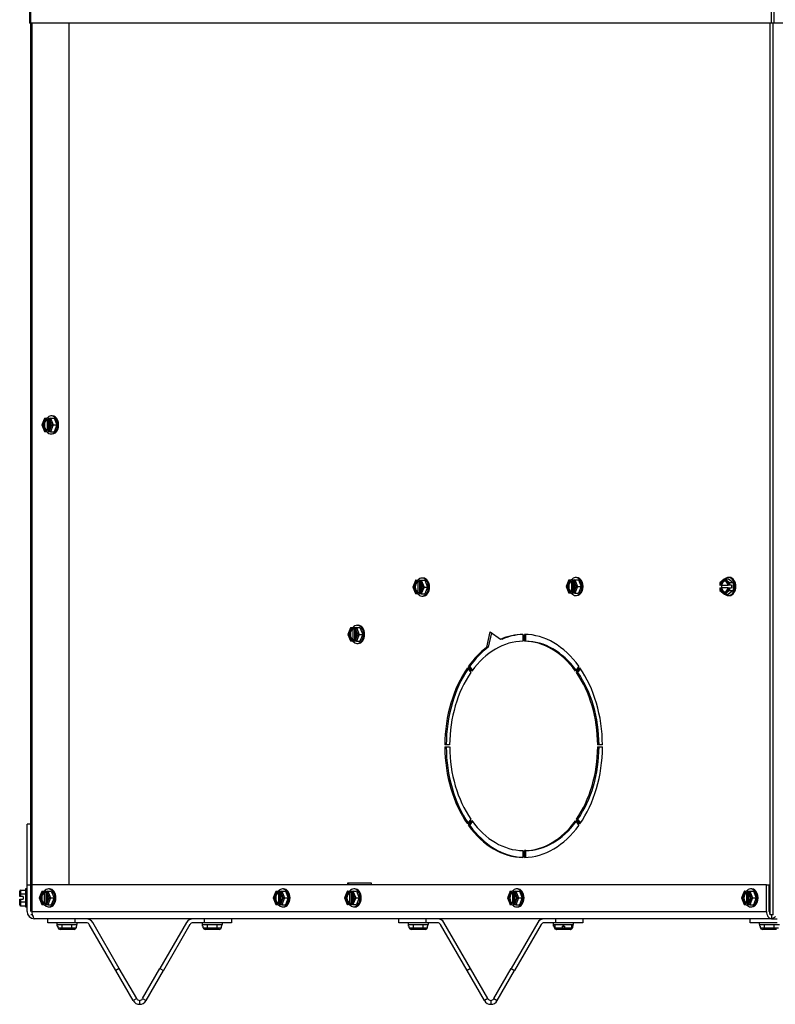
# Model space of a CAD drawing. Units: inches. Extents: x 104 to 297, y 30 to 189.
# Drawn here: x 107 to 121, y 31 to 50 of the extents above; entities that cross this region are included whole.
import ezdxf

# ---------------------------------------------------------------- set-up
doc = ezdxf.new("R2010")
doc.units = ezdxf.units.IN
doc.header["$MEASUREMENT"] = 0
for name, color, linetype in [('30029', 7, 'Continuous'), ('30161', 7, 'Continuous'), ('Default', 7, 'Continuous'), ('PL63907', 7, 'Continuous'), ('PL63908', 7, 'Continuous'), ('PL63910', 7, 'Continuous'), ('PL63912', 7, 'Continuous'), ('PL63913', 7, 'Continuous'), ('PL63920', 7, 'Continuous'), ('PL63951', 7, 'Continuous')]:
    doc.layers.add(name, color=color, linetype=linetype)

# ---------------------------------------------------------------- blocks, each defined once
blk = doc.blocks.new('SE12')
at = {"layer": '30029', "color": 7, "linetype": 'Continuous'}
for p, q in [((176.315, -69.967), (176.315, -69.998)), ((176.315, -69.967), (176.315, -69.998)), ((176.315, -69.998), (176.69, -69.998)), ((176.315, -69.998), (176.69, -69.998)), ((176.322, -70.029), (176.322, -69.998)), ((176.322, -70.029), (176.322, -69.998)), ((176.322, -70.029), (176.335, -70.029)), ((176.322, -70.029), (176.335, -70.029)), ((176.335, -70.06), (176.335, -70.029)), ((176.335, -70.06), (176.335, -70.029)), ((176.335, -70.06), (176.412, -70.06)), ((176.335, -70.06), (176.412, -70.06)), ((176.394, -70.092), (176.372, -70.092)), ((176.394, -70.092), (176.372, -70.092)), ((176.43, -70.092), (176.394, -70.092)), ((176.43, -70.092), (176.394, -70.092)), ((176.412, -70.06), (176.412, -69.998)), ((176.412, -70.06), (176.412, -69.998)), ((176.412, -70.06), (176.593, -70.06)), ((176.412, -70.06), (176.593, -70.06)), ((176.502, -70.092), (176.43, -70.092)), ((176.502, -70.092), (176.43, -70.092)), ((176.575, -70.092), (176.502, -70.092)), ((176.575, -70.092), (176.502, -70.092)), ((176.611, -70.092), (176.575, -70.092)), ((176.611, -70.092), (176.575, -70.092)), ((176.593, -70.06), (176.593, -69.998)), ((176.593, -70.06), (176.593, -69.998)), ((176.593, -70.06), (176.669, -70.06)), ((176.593, -70.06), (176.669, -70.06)), ((176.633, -70.092), (176.611, -70.092)), ((176.633, -70.092), (176.611, -70.092)), ((176.669, -70.029), (176.683, -70.029)), ((176.669, -70.029), (176.669, -70.06)), ((176.669, -70.029), (176.683, -70.029)), ((176.669, -70.029), (176.669, -70.06)), ((176.683, -70.029), (176.683, -69.998)), ((176.683, -70.029), (176.683, -69.998)), ((176.69, -69.998), (176.69, -69.967)), ((176.69, -69.998), (176.69, -69.967)), ((179.002, -69.967), (179.002, -69.998)), ((179.002, -69.967), (179.002, -69.998)), ((179.002, -69.998), (179.377, -69.998)), ((179.002, -69.998), (179.377, -69.998)), ((179.009, -70.029), (179.009, -69.998)), ((179.009, -70.029), (179.009, -69.998)), ((179.009, -70.029), (179.022, -70.029)), ((179.009, -70.029), (179.022, -70.029)), ((179.022, -70.06), (179.022, -70.029)), ((179.022, -70.06), (179.022, -70.029)), ((179.022, -70.06), (179.099, -70.06)), ((179.022, -70.06), (179.099, -70.06)), ((179.081, -70.092), (179.059, -70.092)), ((179.081, -70.092), (179.059, -70.092)), ((179.117, -70.092), (179.081, -70.092)), ((179.117, -70.092), (179.081, -70.092)), ((179.099, -70.06), (179.099, -69.998)), ((179.099, -70.06), (179.099, -69.998)), ((179.099, -70.06), (179.28, -70.06)), ((179.099, -70.06), (179.28, -70.06)), ((179.189, -70.092), (179.117, -70.092)), ((179.189, -70.092), (179.117, -70.092)), ((179.262, -70.092), (179.189, -70.092)), ((179.262, -70.092), (179.189, -70.092)), ((179.298, -70.092), (179.262, -70.092)), ((179.298, -70.092), (179.262, -70.092)), ((179.28, -70.06), (179.28, -69.998)), ((179.28, -70.06), (179.28, -69.998)), ((179.28, -70.06), (179.356, -70.06)), ((179.28, -70.06), (179.356, -70.06)), ((179.32, -70.092), (179.298, -70.092)), ((179.32, -70.092), (179.298, -70.092)), ((179.356, -70.029), (179.37, -70.029)), ((179.356, -70.029), (179.356, -70.06)), ((179.356, -70.029), (179.37, -70.029)), ((179.356, -70.029), (179.356, -70.06)), ((179.37, -70.029), (179.37, -69.998)), ((179.37, -70.029), (179.37, -69.998)), ((179.377, -69.998), (179.377, -69.967)), ((179.377, -69.998), (179.377, -69.967)), ((182.815, -69.967), (182.815, -69.998)), ((182.815, -69.998), (183.19, -69.998)), ((182.822, -70.029), (182.822, -69.998)), ((182.822, -70.029), (182.836, -70.029)), ((182.836, -70.06), (182.836, -70.029)), ((182.836, -70.06), (182.913, -70.06)), ((182.895, -70.092), (182.872, -70.092)), ((182.931, -70.092), (182.895, -70.092)), ((182.913, -70.06), (182.913, -69.998)), ((182.913, -70.06), (183.093, -70.06)), ((183.003, -70.092), (182.931, -70.092)), ((183.075, -70.092), (183.003, -70.092)), ((183.111, -70.092), (183.075, -70.092)), ((183.093, -70.06), (183.093, -69.998)), ((183.093, -70.06), (183.17, -70.06)), ((183.134, -70.092), (183.111, -70.092)), ((183.17, -70.029), (183.17, -70.06)), ((183.17, -70.029), (183.183, -70.029)), ((183.183, -70.029), (183.183, -69.998)), ((183.19, -69.998), (183.19, -69.967)), ((185.502, -69.967), (185.502, -69.998)), ((185.502, -69.998), (185.877, -69.998)), ((185.509, -70.029), (185.509, -69.998)), ((185.509, -70.029), (185.523, -70.029)), ((185.523, -70.06), (185.523, -70.029)), ((185.523, -70.06), (185.534, -70.06)), ((185.534, -70.06), (185.534, -69.998)), ((185.534, -70.06), (185.666, -70.06)), ((185.565, -70.092), (185.559, -70.092)), ((185.627, -70.092), (185.565, -70.092)), ((185.666, -70.092), (185.627, -70.092)), ((185.666, -70.029), (185.666, -70.06)), ((185.666, -70.029), (185.69, -70.029)), ((185.666, -70.06), (185.713, -70.06)), ((185.666, -70.06), (185.666, -70.092)), ((185.69, -70.092), (185.666, -70.092)), ((185.69, -70.029), (185.69, -69.998)), ((185.69, -70.029), (185.713, -70.029)), ((185.713, -70.092), (185.69, -70.092)), ((185.713, -70.06), (185.713, -70.029)), ((185.713, -70.092), (185.713, -70.06)), ((185.713, -70.06), (185.846, -70.06)), ((185.752, -70.092), (185.713, -70.092)), ((185.815, -70.092), (185.752, -70.092)), ((185.821, -70.092), (185.815, -70.092)), ((185.846, -70.06), (185.846, -69.998)), ((185.846, -70.06), (185.857, -70.06)), ((185.857, -70.029), (185.87, -70.029)), ((185.857, -70.029), (185.857, -70.06)), ((185.87, -70.029), (185.87, -69.998)), ((185.877, -69.998), (185.877, -69.967)), ((189.315, -69.967), (189.315, -69.998)), ((189.315, -69.998), (189.69, -69.998)), ((189.322, -70.029), (189.322, -69.998)), ((189.322, -70.029), (189.336, -70.029)), ((189.336, -70.06), (189.336, -70.029)), ((189.336, -70.06), (189.413, -70.06)), ((189.395, -70.092), (189.372, -70.092)), ((189.431, -70.092), (189.395, -70.092)), ((189.413, -70.06), (189.413, -69.998)), ((189.413, -70.06), (189.593, -70.06)), ((189.503, -70.092), (189.431, -70.092)), ((189.575, -70.092), (189.503, -70.092)), ((189.611, -70.092), (189.575, -70.092)), ((189.593, -70.06), (189.593, -69.998)), ((189.593, -70.06), (189.67, -70.06)), ((189.634, -70.092), (189.611, -70.092))]:
    blk.add_line(p, q, dxfattribs=at)
for centre, start, end in [((185.565, -70.06), 180, 270), ((185.815, -70.06), 270, 0)]:
    blk.add_arc(centre, 0.0312, start, end, dxfattribs=at)
for centre, major_axis, ratio, start_param, end_param in [((176.372, -70.06), (-0.0361, 0), 0.866025, 0, 1.570796), ((176.372, -70.06), (-0.0361, 0), 0.866025, 0, 1.570796), ((176.43, -70.06), (0, 0.0312), 0.57735, 1.570796, 3.141593), ((176.43, -70.06), (0, 0.0312), 0.57735, 1.570796, 3.141593), ((176.575, -70.06), (0, 0.0312), 0.57735, 3.141593, 4.712389), ((176.575, -70.06), (0, 0.0312), 0.57735, 3.141593, 4.712389), ((176.633, -70.06), (-0.0361, 0), 0.866025, 1.570796, 3.141593), ((176.633, -70.06), (-0.0361, 0), 0.866025, 1.570796, 3.141593), ((179.059, -70.06), (-0.0361, 0), 0.866025, 0, 1.570796), ((179.059, -70.06), (-0.0361, 0), 0.866025, 0, 1.570796), ((179.117, -70.06), (0, 0.0312), 0.57735, 1.570796, 3.141593), ((179.117, -70.06), (0, 0.0312), 0.57735, 1.570796, 3.141593), ((179.262, -70.06), (0, 0.0313), 0.57735, 3.141593, 4.712389), ((179.262, -70.06), (0, 0.0312), 0.57735, 3.141593, 4.712389), ((179.32, -70.06), (-0.0361, 0), 0.866025, 1.570796, 3.141593), ((179.32, -70.06), (-0.0361, 0), 0.866025, 1.570796, 3.141593), ((182.872, -70.06), (-0.0361, 0), 0.866025, 0, 1.570796), ((182.931, -70.06), (0, -0.0312), 0.57735, 4.712389, 6.283185), ((183.075, -70.06), (0, -0.0312), 0.57735, 0, 1.570796), ((183.134, -70.06), (-0.0361, 0), 0.866025, 1.570796, 3.141593), ((185.559, -70.06), (-0.0361, 0), 0.866025, 0, 1.570796), ((185.821, -70.06), (-0.0361, 0), 0.866025, 1.570796, 3.141593), ((189.372, -70.06), (-0.0361, 0), 0.866025, 0, 1.570796), ((189.431, -70.06), (0, 0.0313), 0.57735, 1.570796, 3.141593), ((189.575, -70.06), (0, 0.0312), 0.57735, 3.141593, 4.712389)]:
    blk.add_ellipse(centre, major_axis=major_axis, ratio=ratio, start_param=start_param, end_param=end_param, dxfattribs=at)
at = {"layer": '30161', "color": 7, "linetype": 'Continuous'}
for p, q in [((176.088, -60.637), (176.038, -60.759)), ((176.089, -60.649), (176.044, -60.759)), ((176.117, -60.649), (176.089, -60.649)), ((176.093, -60.634), (176.128, -60.634)), ((176.117, -60.649), (176.117, -60.659)), ((176.161, -60.634), (176.128, -60.634)), ((176.15, -60.659), (176.15, -60.649)), ((176.178, -60.649), (176.15, -60.649)), ((176.161, -60.634), (176.195, -60.634)), ((176.223, -60.759), (176.178, -60.649)), ((176.195, -60.634), (176.261, -60.634)), ((176.195, -60.634), (176.246, -60.759)), ((176.229, -60.592), (176.21, -60.592)), ((176.261, -60.634), (176.312, -60.759)), ((176.044, -60.759), (176.038, -60.759)), ((176.038, -60.759), (176.088, -60.88)), ((176.044, -60.759), (176.089, -60.868)), ((176.117, -60.659), (176.139, -60.659)), ((176.139, -60.858), (176.139, -60.659)), ((176.161, -60.664), (176.161, -60.853)), ((176.172, -60.672), (176.172, -60.845)), ((176.178, -60.868), (176.223, -60.759)), ((176.246, -60.759), (176.195, -60.884)), ((176.223, -60.759), (176.246, -60.759)), ((176.246, -60.759), (176.312, -60.759)), ((176.312, -60.759), (176.261, -60.884)), ((176.089, -60.868), (176.117, -60.868)), ((176.128, -60.884), (176.093, -60.884)), ((176.139, -60.858), (176.117, -60.858)), ((176.117, -60.858), (176.117, -60.868)), ((176.128, -60.884), (176.161, -60.884)), ((176.15, -60.868), (176.15, -60.858)), ((176.15, -60.868), (176.178, -60.868)), ((176.195, -60.884), (176.161, -60.884)), ((176.195, -60.884), (176.261, -60.884)), ((176.21, -60.925), (176.229, -60.925)), ((182.951, -63.637), (182.902, -63.758)), ((182.952, -63.648), (182.908, -63.758)), ((182.98, -63.648), (182.952, -63.648)), ((182.957, -63.633), (182.991, -63.633)), ((182.98, -63.648), (182.98, -63.658)), ((182.98, -63.658), (183.002, -63.658)), ((183.025, -63.633), (182.991, -63.633)), ((183.002, -63.857), (183.002, -63.658)), ((183.013, -63.658), (183.013, -63.648)), ((183.042, -63.648), (183.013, -63.648)), ((183.025, -63.633), (183.059, -63.633)), ((183.025, -63.663), (183.025, -63.852)), ((183.036, -63.672), (183.036, -63.844)), ((183.086, -63.758), (183.042, -63.648)), ((183.059, -63.633), (183.125, -63.633)), ((183.059, -63.633), (183.11, -63.758)), ((183.093, -63.591), (183.074, -63.591)), ((183.125, -63.633), (183.176, -63.758)), ((185.792, -63.627), (185.743, -63.748)), ((185.749, -63.748), (185.743, -63.748)), ((185.743, -63.748), (185.792, -63.869)), ((185.793, -63.639), (185.749, -63.748)), ((185.749, -63.748), (185.793, -63.857)), ((185.821, -63.639), (185.793, -63.639)), ((185.798, -63.623), (185.832, -63.623)), ((185.821, -63.639), (185.821, -63.649)), ((185.821, -63.649), (185.843, -63.649)), ((185.866, -63.623), (185.832, -63.623)), ((185.843, -63.847), (185.843, -63.649)), ((185.855, -63.649), (185.855, -63.639)), ((185.883, -63.639), (185.855, -63.639)), ((185.866, -63.623), (185.9, -63.623)), ((185.866, -63.654), (185.866, -63.842)), ((185.877, -63.662), (185.877, -63.834)), ((185.927, -63.748), (185.883, -63.639)), ((185.883, -63.857), (185.927, -63.748)), ((185.9, -63.623), (185.966, -63.623)), ((185.9, -63.623), (185.951, -63.748)), ((185.951, -63.748), (185.9, -63.873)), ((185.934, -63.582), (185.915, -63.582)), ((185.927, -63.748), (185.951, -63.748)), ((185.951, -63.748), (186.017, -63.748)), ((185.966, -63.623), (186.017, -63.748)), ((186.017, -63.748), (185.966, -63.873)), ((188.584, -63.679), (188.584, -63.725)), ((188.584, -63.725), (188.589, -63.725)), ((188.672, -63.606), (188.585, -63.677)), ((188.666, -63.622), (188.589, -63.685)), ((188.589, -63.685), (188.589, -63.725)), ((188.596, -63.725), (188.589, -63.725)), ((188.618, -63.725), (188.596, -63.725)), ((188.618, -63.725), (188.737, -63.725)), ((188.622, -63.771), (188.622, -63.725)), ((188.744, -63.685), (188.666, -63.622)), ((188.677, -63.604), (188.743, -63.604)), ((188.677, -63.604), (188.766, -63.676)), ((188.744, -63.725), (188.737, -63.725)), ((188.763, -63.582), (188.743, -63.582)), ((188.743, -63.604), (188.832, -63.676)), ((188.744, -63.725), (188.744, -63.685)), ((188.766, -63.725), (188.744, -63.725)), ((188.766, -63.676), (188.832, -63.676)), ((188.766, -63.676), (188.766, -63.725)), ((188.799, -63.725), (188.766, -63.725)), ((188.799, -63.725), (188.799, -63.771)), ((188.832, -63.676), (188.832, -63.82)), ((182.908, -63.758), (182.902, -63.758)), ((182.902, -63.758), (182.951, -63.879)), ((182.908, -63.758), (182.952, -63.867)), ((182.952, -63.867), (182.98, -63.867)), ((182.991, -63.883), (182.957, -63.883)), ((183.002, -63.857), (182.98, -63.857)), ((182.98, -63.857), (182.98, -63.867)), ((182.991, -63.883), (183.025, -63.883)), ((183.013, -63.867), (183.013, -63.857)), ((183.013, -63.867), (183.042, -63.867)), ((183.059, -63.883), (183.025, -63.883)), ((183.042, -63.867), (183.086, -63.758)), ((183.11, -63.758), (183.059, -63.883)), ((183.059, -63.883), (183.125, -63.883)), ((183.074, -63.924), (183.093, -63.924)), ((183.086, -63.758), (183.11, -63.758)), ((183.11, -63.758), (183.176, -63.758)), ((183.176, -63.758), (183.125, -63.883)), ((185.793, -63.857), (185.821, -63.857)), ((185.832, -63.873), (185.798, -63.873)), ((185.821, -63.847), (185.821, -63.857)), ((185.843, -63.847), (185.821, -63.847)), ((185.832, -63.873), (185.866, -63.873)), ((185.855, -63.857), (185.855, -63.847)), ((185.855, -63.857), (185.883, -63.857)), ((185.9, -63.873), (185.866, -63.873)), ((185.9, -63.873), (185.966, -63.873)), ((185.915, -63.915), (185.934, -63.915)), ((188.584, -63.771), (188.589, -63.771)), ((188.584, -63.771), (188.584, -63.818)), ((188.585, -63.819), (188.672, -63.89)), ((188.589, -63.771), (188.596, -63.771)), ((188.589, -63.771), (188.589, -63.811)), ((188.589, -63.811), (188.666, -63.874)), ((188.596, -63.771), (188.618, -63.771)), ((188.737, -63.771), (188.618, -63.771)), ((188.666, -63.874), (188.744, -63.811)), ((188.766, -63.82), (188.677, -63.892)), ((188.677, -63.892), (188.743, -63.892)), ((188.737, -63.771), (188.744, -63.771)), ((188.832, -63.82), (188.743, -63.892)), ((188.743, -63.915), (188.763, -63.915)), ((188.744, -63.811), (188.744, -63.771)), ((188.744, -63.771), (188.766, -63.771)), ((188.766, -63.771), (188.799, -63.771)), ((188.766, -63.771), (188.766, -63.82)), ((188.766, -63.82), (188.832, -63.82)), ((181.892, -64.467), (181.873, -64.467)), ((181.75, -64.512), (181.7, -64.633)), ((181.706, -64.633), (181.7, -64.633)), ((181.7, -64.633), (181.75, -64.754)), ((181.751, -64.524), (181.706, -64.633)), ((181.706, -64.633), (181.751, -64.743)), ((181.779, -64.524), (181.751, -64.524)), ((181.756, -64.508), (181.79, -64.508)), ((181.779, -64.524), (181.779, -64.534)), ((181.779, -64.534), (181.801, -64.534)), ((181.823, -64.508), (181.79, -64.508)), ((181.801, -64.732), (181.801, -64.534)), ((181.812, -64.534), (181.812, -64.524)), ((181.84, -64.524), (181.812, -64.524)), ((181.823, -64.508), (181.858, -64.508)), ((181.823, -64.539), (181.823, -64.727)), ((181.834, -64.547), (181.834, -64.719)), ((181.885, -64.633), (181.84, -64.524)), ((181.84, -64.743), (181.885, -64.633)), ((181.858, -64.508), (181.924, -64.508)), ((181.858, -64.508), (181.909, -64.633)), ((181.909, -64.633), (181.858, -64.758)), ((181.885, -64.633), (181.909, -64.633)), ((181.909, -64.633), (181.975, -64.633)), ((181.924, -64.508), (181.975, -64.633)), ((181.975, -64.633), (181.924, -64.758)), ((181.751, -64.743), (181.779, -64.743)), ((181.79, -64.758), (181.756, -64.758)), ((181.801, -64.732), (181.779, -64.732)), ((181.779, -64.732), (181.779, -64.743)), ((181.79, -64.758), (181.823, -64.758)), ((181.812, -64.743), (181.812, -64.732)), ((181.812, -64.743), (181.84, -64.743)), ((181.858, -64.758), (181.823, -64.758)), ((181.858, -64.758), (181.924, -64.758)), ((181.873, -64.8), (181.892, -64.8)), ((175.626, -69.445), (175.626, -69.382)), ((175.642, -69.364), (175.735, -69.364)), ((175.642, -69.364), (175.642, -69.436)), ((175.735, -69.342), (175.735, -69.675)), ((175.762, -69.342), (175.735, -69.342)), ((176.037, -69.387), (175.988, -69.509)), ((176.043, -69.384), (176.077, -69.384)), ((176.11, -69.384), (176.077, -69.384)), ((176.11, -69.384), (176.145, -69.384)), ((176.145, -69.384), (176.211, -69.384)), ((176.145, -69.384), (176.196, -69.509)), ((176.179, -69.342), (176.16, -69.342)), ((176.211, -69.384), (176.262, -69.509)), ((180.369, -69.387), (180.32, -69.509)), ((180.375, -69.384), (180.409, -69.384)), ((180.442, -69.384), (180.409, -69.384)), ((180.442, -69.384), (180.477, -69.384)), ((180.477, -69.384), (180.543, -69.384)), ((180.477, -69.384), (180.528, -69.509)), ((180.511, -69.342), (180.492, -69.342)), ((180.543, -69.384), (180.594, -69.509)), ((181.687, -69.387), (181.638, -69.508)), ((181.693, -69.383), (181.728, -69.383)), ((181.761, -69.383), (181.728, -69.383)), ((181.761, -69.383), (181.795, -69.383)), ((181.795, -69.383), (181.861, -69.383)), ((181.795, -69.383), (181.846, -69.508)), ((181.829, -69.341), (181.81, -69.341)), ((181.861, -69.383), (181.912, -69.508)), ((184.701, -69.387), (184.652, -69.509)), ((184.707, -69.384), (184.741, -69.384)), ((184.774, -69.384), (184.741, -69.384)), ((184.774, -69.384), (184.809, -69.384)), ((184.809, -69.384), (184.875, -69.384)), ((184.809, -69.384), (184.86, -69.509)), ((184.843, -69.342), (184.824, -69.342)), ((184.875, -69.384), (184.926, -69.509)), ((189.033, -69.387), (188.984, -69.509)), ((189.039, -69.384), (189.073, -69.384)), ((189.106, -69.384), (189.073, -69.384)), ((189.106, -69.384), (189.141, -69.384)), ((189.141, -69.384), (189.207, -69.384)), ((189.141, -69.384), (189.192, -69.509)), ((189.175, -69.342), (189.156, -69.342)), ((189.207, -69.384), (189.258, -69.509)), ((175.626, -69.485), (175.626, -69.445)), ((175.642, -69.485), (175.626, -69.485)), ((175.626, -69.572), (175.626, -69.532)), ((175.626, -69.532), (175.642, -69.532)), ((175.626, -69.635), (175.626, -69.572)), ((175.642, -69.436), (175.735, -69.436)), ((175.642, -69.436), (175.642, -69.485)), ((175.688, -69.485), (175.642, -69.485)), ((175.642, -69.532), (175.688, -69.532)), ((175.642, -69.532), (175.642, -69.581)), ((175.688, -69.485), (175.688, -69.532)), ((175.994, -69.509), (175.988, -69.509)), ((175.988, -69.509), (176.037, -69.63)), ((176.038, -69.399), (175.994, -69.509)), ((175.994, -69.509), (176.038, -69.618)), ((176.066, -69.399), (176.038, -69.399)), ((176.066, -69.399), (176.066, -69.409)), ((176.066, -69.409), (176.088, -69.409)), ((176.088, -69.608), (176.088, -69.409)), ((176.099, -69.409), (176.099, -69.399)), ((176.127, -69.399), (176.099, -69.399)), ((176.11, -69.414), (176.11, -69.603)), ((176.121, -69.422), (176.121, -69.595)), ((176.172, -69.509), (176.127, -69.399)), ((176.127, -69.618), (176.172, -69.509)), ((176.196, -69.509), (176.145, -69.634)), ((176.172, -69.509), (176.196, -69.509)), ((176.196, -69.509), (176.262, -69.509)), ((176.262, -69.509), (176.211, -69.634)), ((180.325, -69.509), (180.32, -69.509)), ((180.32, -69.509), (180.369, -69.63)), ((180.37, -69.399), (180.325, -69.509)), ((180.325, -69.509), (180.37, -69.618)), ((180.398, -69.399), (180.37, -69.399)), ((180.398, -69.399), (180.398, -69.409)), ((180.398, -69.409), (180.42, -69.409)), ((180.42, -69.608), (180.42, -69.409)), ((180.431, -69.409), (180.431, -69.399)), ((180.459, -69.399), (180.431, -69.399)), ((180.442, -69.414), (180.442, -69.603)), ((180.453, -69.422), (180.453, -69.595)), ((180.504, -69.509), (180.459, -69.399)), ((180.459, -69.618), (180.504, -69.509)), ((180.528, -69.509), (180.477, -69.634)), ((180.504, -69.509), (180.528, -69.509)), ((180.528, -69.509), (180.594, -69.509)), ((180.594, -69.509), (180.543, -69.634)), ((181.644, -69.508), (181.638, -69.508)), ((181.638, -69.508), (181.687, -69.629)), ((181.688, -69.398), (181.644, -69.508)), ((181.644, -69.508), (181.688, -69.617)), ((181.717, -69.398), (181.688, -69.398)), ((181.717, -69.398), (181.717, -69.408)), ((181.717, -69.408), (181.739, -69.408)), ((181.739, -69.607), (181.739, -69.408)), ((181.75, -69.408), (181.75, -69.398)), ((181.778, -69.398), (181.75, -69.398)), ((181.761, -69.413), (181.761, -69.602)), ((181.772, -69.422), (181.772, -69.594)), ((181.822, -69.508), (181.778, -69.398)), ((181.778, -69.617), (181.822, -69.508)), ((181.846, -69.508), (181.795, -69.633)), ((181.822, -69.508), (181.846, -69.508)), ((181.846, -69.508), (181.912, -69.508)), ((181.912, -69.508), (181.861, -69.633)), ((184.657, -69.509), (184.652, -69.509)), ((184.652, -69.509), (184.701, -69.63)), ((184.702, -69.399), (184.657, -69.509)), ((184.657, -69.509), (184.702, -69.618)), ((184.73, -69.399), (184.702, -69.399)), ((184.73, -69.399), (184.73, -69.409)), ((184.73, -69.409), (184.752, -69.409)), ((184.752, -69.608), (184.752, -69.409)), ((184.763, -69.409), (184.763, -69.399)), ((184.791, -69.399), (184.763, -69.399)), ((184.774, -69.414), (184.774, -69.603)), ((184.785, -69.422), (184.785, -69.595)), ((184.836, -69.509), (184.791, -69.399)), ((184.791, -69.618), (184.836, -69.509)), ((184.86, -69.509), (184.809, -69.634)), ((184.836, -69.509), (184.86, -69.509)), ((184.86, -69.509), (184.926, -69.509)), ((184.926, -69.509), (184.875, -69.634)), ((188.989, -69.509), (188.984, -69.509)), ((188.984, -69.509), (189.033, -69.63)), ((189.034, -69.399), (188.989, -69.509)), ((188.989, -69.509), (189.034, -69.618)), ((189.062, -69.399), (189.034, -69.399)), ((189.062, -69.399), (189.062, -69.409)), ((189.062, -69.409), (189.084, -69.409)), ((189.084, -69.608), (189.084, -69.409)), ((189.095, -69.409), (189.095, -69.399)), ((189.123, -69.399), (189.095, -69.399)), ((189.106, -69.414), (189.106, -69.603)), ((189.117, -69.422), (189.117, -69.595)), ((189.168, -69.509), (189.123, -69.399)), ((189.123, -69.618), (189.168, -69.509)), ((189.192, -69.509), (189.141, -69.634)), ((189.168, -69.509), (189.192, -69.509)), ((189.192, -69.509), (189.258, -69.509)), ((189.258, -69.509), (189.207, -69.634)), ((175.642, -69.581), (175.735, -69.581)), ((175.642, -69.581), (175.642, -69.653)), ((175.642, -69.653), (175.735, -69.653)), ((175.735, -69.675), (175.762, -69.675)), ((176.038, -69.618), (176.066, -69.618)), ((176.077, -69.634), (176.043, -69.634)), ((176.088, -69.608), (176.066, -69.608)), ((176.066, -69.608), (176.066, -69.618)), ((176.077, -69.634), (176.11, -69.634)), ((176.099, -69.618), (176.099, -69.608)), ((176.099, -69.618), (176.127, -69.618)), ((176.145, -69.634), (176.11, -69.634)), ((176.145, -69.634), (176.211, -69.634)), ((176.16, -69.675), (176.179, -69.675)), ((180.37, -69.618), (180.398, -69.618)), ((180.409, -69.634), (180.375, -69.634)), ((180.42, -69.608), (180.398, -69.608)), ((180.398, -69.608), (180.398, -69.618)), ((180.409, -69.634), (180.442, -69.634)), ((180.431, -69.618), (180.431, -69.608)), ((180.431, -69.618), (180.459, -69.618)), ((180.477, -69.634), (180.442, -69.634)), ((180.477, -69.634), (180.543, -69.634)), ((180.492, -69.675), (180.511, -69.675)), ((181.688, -69.617), (181.717, -69.617)), ((181.728, -69.633), (181.693, -69.633)), ((181.739, -69.607), (181.717, -69.607)), ((181.717, -69.607), (181.717, -69.617)), ((181.728, -69.633), (181.761, -69.633)), ((181.75, -69.617), (181.75, -69.607)), ((181.75, -69.617), (181.778, -69.617)), ((181.795, -69.633), (181.761, -69.633)), ((181.795, -69.633), (181.861, -69.633)), ((181.81, -69.674), (181.829, -69.674)), ((184.702, -69.618), (184.73, -69.618)), ((184.741, -69.634), (184.707, -69.634)), ((184.752, -69.608), (184.73, -69.608)), ((184.73, -69.608), (184.73, -69.618)), ((184.741, -69.634), (184.774, -69.634)), ((184.763, -69.618), (184.763, -69.608)), ((184.763, -69.618), (184.791, -69.618)), ((184.809, -69.634), (184.774, -69.634)), ((184.809, -69.634), (184.875, -69.634)), ((184.824, -69.675), (184.843, -69.675)), ((189.034, -69.618), (189.062, -69.618)), ((189.073, -69.634), (189.039, -69.634)), ((189.084, -69.608), (189.062, -69.608)), ((189.062, -69.608), (189.062, -69.618)), ((189.073, -69.634), (189.106, -69.634)), ((189.095, -69.618), (189.095, -69.608)), ((189.095, -69.618), (189.123, -69.618)), ((189.141, -69.634), (189.106, -69.634)), ((189.141, -69.634), (189.207, -69.634)), ((189.156, -69.675), (189.175, -69.675))]:
    blk.add_line(p, q, dxfattribs=at)
for centre, major_axis, ratio, start_param, end_param in [((176.1, -60.649), (0.0098, -0.0146), 0.554902, 2.78473, 4.355527), ((176.128, -60.649), (0, 0.0156), 0.707107, 0, 1.570796), ((176.21, -60.759), (0, -0.167), 0.707107, 0, 3.863191), ((176.161, -60.649), (0, -0.0156), 0.707107, 3.141593, 4.712389), ((176.189, -60.649), (-0.0098, -0.0146), 0.554902, 3.498455, 5.069251), ((176.229, -60.759), (0, -0.167), 0.707107, 0, 3.141593), ((176.133, -60.759), (0, -0.102), 0.707107, 3.373444, 6.051334), ((176.155, -60.759), (0, -0.102), 0.707107, 3.373444, 6.051334), ((176.133, -60.759), (0, 0.102), 0.707107, 3.373444, 6.051334), ((176.1, -60.868), (0.0098, 0.0146), 0.554902, 1.927659, 3.498455), ((176.128, -60.868), (0, 0.0156), 0.707107, 1.570796, 3.141593), ((176.21, -60.759), (0, -0.167), 0.707107, 5.561587, 6.283185), ((176.161, -60.868), (0, -0.0156), 0.707107, 4.712389, 6.283185), ((176.189, -60.868), (-0.0098, 0.0146), 0.554902, 1.213934, 2.78473), ((182.997, -63.758), (0, -0.102), 0.707107, 3.373444, 6.051334), ((183.019, -63.758), (0, -0.102), 0.707107, 3.373444, 6.051334), ((182.963, -63.648), (0.0098, -0.0146), 0.554902, 2.78473, 4.355527), ((182.991, -63.648), (0, 0.0156), 0.707107, 0, 1.570796), ((183.074, -63.758), (0, 0.167), 0.707107, 0, 0.721598), ((183.074, -63.758), (0, 0.167), 0.707107, 2.419994, 6.283185), ((183.025, -63.648), (0, -0.0156), 0.707107, 3.141593, 4.712389), ((182.997, -63.758), (0, 0.102), 0.707107, 3.373444, 6.051334), ((183.053, -63.648), (-0.0098, -0.0146), 0.554902, 3.498455, 5.069251), ((183.093, -63.758), (0, 0.167), 0.707107, 3.141593, 6.283185), ((185.838, -63.748), (0, -0.102), 0.707107, 3.373444, 6.051334), ((185.86, -63.748), (0, -0.102), 0.707107, 3.373444, 6.051334), ((185.804, -63.639), (0.0098, -0.0146), 0.554902, 2.78473, 4.355527), ((185.832, -63.639), (0, 0.0156), 0.707107, 0, 1.570796), ((185.915, -63.748), (0, -0.167), 0.707107, 0, 3.863191), ((185.866, -63.639), (0, -0.0156), 0.707107, 3.141593, 4.712389), ((185.838, -63.748), (0, 0.102), 0.707107, 3.373444, 6.051334), ((185.894, -63.639), (-0.0098, -0.0146), 0.554902, 3.498455, 5.069251), ((185.934, -63.748), (0, -0.167), 0.707107, 0, 3.141593), ((188.6, -63.685), (0.0154, -0.0073), 0.341999, 2.980717, 4.087866), ((188.666, -63.748), (0, -0.102), 0.707107, 1.802647, 4.480538), ((188.688, -63.748), (0, -0.102), 0.707107, 3.295384, 4.480538), ((188.677, -63.622), (0, -0.018), 0.612372, 3.141593, 4.712389), ((188.743, -63.748), (0, 0.167), 0.707107, 0, 0.521862), ((188.743, -63.748), (0, 0.167), 0.707107, 2.61973, 6.283185), ((188.755, -63.685), (-0.0154, -0.0073), 0.341999, 3.766116, 5.336912), ((188.763, -63.748), (0, 0.167), 0.707107, 3.141593, 6.283185), ((182.963, -63.867), (0.0098, 0.0146), 0.554902, 1.927659, 3.498455), ((182.991, -63.867), (0, 0.0156), 0.707107, 1.570796, 3.141593), ((183.025, -63.867), (0, -0.0156), 0.707107, 4.712389, 6.283185), ((183.053, -63.867), (-0.0098, 0.0146), 0.554902, 1.213934, 2.78473), ((185.804, -63.857), (0.0098, 0.0146), 0.554902, 1.927659, 3.498455), ((185.832, -63.857), (0, 0.0156), 0.707107, 1.570796, 3.141593), ((185.915, -63.748), (0, -0.167), 0.707107, 5.561587, 6.283185), ((185.866, -63.857), (0, -0.0156), 0.707107, 4.712389, 6.283185), ((185.894, -63.857), (-0.0098, 0.0146), 0.554902, 1.213934, 2.78473), ((188.6, -63.811), (0.0154, 0.0073), 0.341999, 2.195319, 3.302468), ((188.666, -63.748), (0, 0.102), 0.707107, 1.802647, 4.480538), ((188.688, -63.748), (0, 0.102), 0.707107, 1.802647, 2.987801), ((188.677, -63.874), (0, 0.018), 0.612372, 1.570796, 3.141593), ((188.755, -63.811), (-0.0154, 0.0073), 0.341999, 0.946273, 2.51707), ((181.873, -64.633), (0, 0.167), 0.707107, 0, 0.721598), ((181.873, -64.633), (0, 0.167), 0.707107, 2.419994, 6.283185), ((181.892, -64.633), (0, 0.167), 0.707107, 3.141593, 6.283185), ((181.796, -64.633), (0, -0.102), 0.707107, 3.373444, 6.051334), ((181.818, -64.633), (0, -0.102), 0.707107, 3.373444, 6.051334), ((181.762, -64.524), (0.0098, -0.0146), 0.554902, 2.78473, 4.355527), ((181.79, -64.524), (0, 0.0156), 0.707107, 0, 1.570796), ((181.823, -64.524), (0, -0.0156), 0.707107, 3.141593, 4.712389), ((181.796, -64.633), (0, 0.102), 0.707107, 3.373444, 6.051334), ((181.851, -64.524), (-0.0098, -0.0146), 0.554902, 3.498455, 5.069251), ((181.762, -64.743), (0.0098, 0.0146), 0.554902, 1.927659, 3.498455), ((181.79, -64.743), (0, 0.0156), 0.707107, 1.570796, 3.141593), ((181.823, -64.743), (0, -0.0156), 0.707107, 4.712389, 6.283185), ((181.851, -64.743), (-0.0098, 0.0146), 0.554902, 1.213934, 2.78473), ((175.642, -69.382), (0, -0.018), 0.866025, 3.141593, 4.712389), ((176.049, -69.399), (0.0098, -0.0146), 0.554902, 2.78473, 4.355527), ((176.077, -69.399), (0, 0.0156), 0.707107, 0, 1.570796), ((176.16, -69.509), (0, 0.167), 0.707107, 0, 0.721598), ((176.16, -69.509), (0, 0.167), 0.707107, 2.419994, 6.283185), ((176.11, -69.399), (0, -0.0156), 0.707107, 3.141593, 4.712389), ((176.139, -69.399), (-0.0098, -0.0146), 0.554902, 3.498455, 5.069251), ((176.179, -69.509), (0, 0.167), 0.707107, 3.141593, 6.283185), ((180.381, -69.399), (0.0098, -0.0146), 0.554902, 2.78473, 4.355527), ((180.409, -69.399), (0, 0.0156), 0.707107, 0, 1.570796), ((180.492, -69.509), (0, 0.167), 0.707107, 0, 0.721598), ((180.492, -69.509), (0, 0.167), 0.707107, 2.419994, 6.283185), ((180.442, -69.399), (0, -0.0156), 0.707107, 3.141593, 4.712389), ((180.47, -69.399), (-0.0098, -0.0146), 0.554902, 3.498455, 5.069251), ((180.511, -69.509), (0, 0.167), 0.707107, 3.141593, 6.283185), ((181.7, -69.398), (0.0098, -0.0146), 0.554902, 2.78473, 4.355527), ((181.728, -69.398), (0, 0.0156), 0.707107, 0, 1.570796), ((181.81, -69.508), (0, 0.167), 0.707107, 0, 0.721598), ((181.81, -69.508), (0, 0.167), 0.707107, 2.419994, 6.283185), ((181.761, -69.398), (0, -0.0156), 0.707107, 3.141593, 4.712389), ((181.789, -69.398), (-0.0098, -0.0146), 0.554902, 3.498455, 5.069251), ((181.829, -69.508), (0, 0.167), 0.707107, 3.141593, 6.283185), ((184.713, -69.399), (0.0098, -0.0146), 0.554902, 2.78473, 4.355527), ((184.741, -69.399), (0, 0.0156), 0.707107, 0, 1.570796), ((184.824, -69.509), (0, -0.167), 0.707107, 0, 3.863191), ((184.774, -69.399), (0, -0.0156), 0.707107, 3.141593, 4.712389), ((184.802, -69.399), (-0.0098, -0.0146), 0.554902, 3.498455, 5.069251), ((184.843, -69.509), (0, 0.167), 0.707107, 3.141593, 6.283185), ((189.045, -69.399), (0.0098, -0.0146), 0.554902, 2.78473, 4.355527), ((189.073, -69.399), (0, 0.0156), 0.707107, 0, 1.570796), ((189.156, -69.509), (0, -0.166), 0.707107, 0, 3.863191), ((189.106, -69.399), (0, -0.0156), 0.707107, 3.141593, 4.712389), ((189.134, -69.399), (-0.0098, -0.0146), 0.554902, 3.498455, 5.069251), ((189.175, -69.509), (0, -0.166), 0.707107, 0, 3.141593), ((175.642, -69.445), (-0.0156, 0), 0.57735, 4.712389, 6.283185), ((175.642, -69.572), (-0.0156, 0), 0.57735, 0, 1.570796), ((176.083, -69.509), (0, -0.102), 0.707107, 3.373444, 6.051334), ((176.105, -69.509), (0, -0.102), 0.707107, 3.373444, 6.051334), ((176.083, -69.509), (0, 0.102), 0.707107, 3.373444, 6.051334), ((180.415, -69.509), (0, -0.102), 0.707107, 3.373444, 6.051334), ((180.437, -69.509), (0, -0.102), 0.707107, 3.373444, 6.051334), ((180.415, -69.509), (0, 0.102), 0.707107, 3.373444, 6.051334), ((181.733, -69.508), (0, -0.102), 0.707107, 3.373444, 6.051334), ((181.755, -69.508), (0, -0.102), 0.707107, 3.373444, 6.051334), ((181.733, -69.508), (0, 0.102), 0.707107, 3.373444, 6.051334), ((184.747, -69.509), (0, -0.102), 0.707107, 3.373444, 6.051334), ((184.769, -69.509), (0, -0.102), 0.707107, 3.373444, 6.051334), ((184.747, -69.509), (0, 0.102), 0.707107, 3.373444, 6.051334), ((189.079, -69.509), (0, -0.102), 0.707107, 3.373444, 6.051334), ((189.101, -69.509), (0, -0.102), 0.707107, 3.373444, 6.051334), ((189.079, -69.509), (0, 0.102), 0.707107, 3.373444, 6.051334), ((175.642, -69.635), (0, 0.018), 0.866025, 1.570796, 3.141593), ((176.049, -69.618), (0.0098, 0.0146), 0.554902, 1.927659, 3.498455), ((176.077, -69.618), (0, 0.0156), 0.707107, 1.570796, 3.141593), ((176.11, -69.618), (0, -0.0156), 0.707107, 4.712389, 6.283185), ((176.139, -69.618), (-0.0098, 0.0146), 0.554902, 1.213934, 2.78473), ((180.381, -69.618), (0.0098, 0.0146), 0.554902, 1.927659, 3.498455), ((180.409, -69.618), (0, 0.0156), 0.707107, 1.570796, 3.141593), ((180.442, -69.618), (0, -0.0156), 0.707107, 4.712389, 6.283185), ((180.47, -69.618), (-0.0098, 0.0146), 0.554902, 1.213934, 2.78473), ((181.7, -69.617), (0.0098, 0.0146), 0.554902, 1.927659, 3.498455), ((181.728, -69.617), (0, 0.0156), 0.707107, 1.570796, 3.141593), ((181.761, -69.617), (0, -0.0156), 0.707107, 4.712389, 6.283185), ((181.789, -69.617), (-0.0098, 0.0146), 0.554902, 1.213934, 2.78473), ((184.713, -69.618), (0.0098, 0.0146), 0.554902, 1.927659, 3.498455), ((184.741, -69.618), (0, 0.0156), 0.707107, 1.570796, 3.141593), ((184.824, -69.509), (0, -0.167), 0.707107, 5.561587, 6.283185), ((184.774, -69.618), (0, -0.0156), 0.707107, 4.712389, 6.283185), ((184.802, -69.618), (-0.0098, 0.0146), 0.554902, 1.213934, 2.78473), ((189.045, -69.618), (0.0098, 0.0146), 0.554902, 1.927659, 3.498455), ((189.073, -69.618), (0, 0.0156), 0.707107, 1.570796, 3.141593), ((189.156, -69.509), (0, -0.166), 0.707107, 5.561587, 6.283185), ((189.106, -69.618), (0, -0.0156), 0.707107, 4.712389, 6.283185), ((189.134, -69.618), (-0.0098, 0.0146), 0.554902, 1.213934, 2.78473)]:
    blk.add_ellipse(centre, major_axis=major_axis, ratio=ratio, start_param=start_param, end_param=end_param, dxfattribs=at)
at = {"layer": 'PL63907', "color": 7, "linetype": 'Continuous'}
for p, q in [((175.835, -69.269), (175.835, -53.326)), ((175.859, -69.269), (175.859, -53.326)), ((176.542, -69.269), (176.542, -53.326)), ((175.859, -69.821), (175.835, -69.821))]:
    blk.add_line(p, q, dxfattribs=at)
at = {"layer": 'PL63908', "color": 7, "linetype": 'Continuous'}
for p, q in [((189.516, -69.821), (189.516, -53.326)), ((189.574, -69.821), (189.574, -53.326)), ((184.273, -64.871), (184.336, -64.588)), ((184.358, -64.604), (184.298, -64.871)), ((184.336, -64.588), (184.523, -64.725)), ((184.94, -64.633), (184.94, -64.758)), ((184.967, -64.758), (184.967, -64.633)), ((184.993, -64.758), (184.993, -64.634)), ((184.548, -64.725), (184.523, -64.725)), ((184.993, -64.758), (184.967, -64.758)), ((184.298, -64.871), (184.273, -64.871)), ((183.913, -65.251), (183.975, -65.339)), ((183.958, -65.223), (183.932, -65.223)), ((183.995, -65.312), (183.932, -65.223)), ((184.007, -65.294), (183.958, -65.223)), ((185.975, -65.223), (185.912, -65.312)), ((185.932, -65.339), (185.994, -65.251)), ((185.957, -65.339), (185.932, -65.339)), ((185.957, -65.339), (186.007, -65.269)), ((183.584, -66.676), (183.495, -66.676)), ((183.495, -66.715), (183.584, -66.715)), ((186.412, -66.676), (186.323, -66.676)), ((186.323, -66.715), (186.412, -66.715)), ((183.975, -68.052), (183.913, -68.14)), ((183.932, -68.168), (183.995, -68.079)), ((183.958, -68.168), (184.007, -68.097)), ((185.912, -68.079), (185.975, -68.168)), ((185.957, -68.052), (185.932, -68.052)), ((185.994, -68.14), (185.932, -68.052)), ((186.007, -68.122), (185.957, -68.052)), ((183.958, -68.168), (183.932, -68.168)), ((184.94, -68.633), (184.94, -68.758)), ((184.993, -68.633), (184.967, -68.633)), ((184.967, -68.758), (184.967, -68.633)), ((184.993, -68.757), (184.993, -68.633)), ((181.693, -69.233), (181.693, -69.269)), ((182.135, -69.233), (181.693, -69.233)), ((181.719, -69.269), (181.719, -69.233)), ((182.135, -69.269), (182.135, -69.233)), ((189.574, -69.821), (189.516, -69.821))]:
    blk.add_line(p, q, dxfattribs=at)
for centre, major_axis, start_param, end_param in [((184.954, -66.696), (0, 2.062), 0.009455, 0.299821), ((184.979, -66.696), (0, 2.062), 0.026905, 0.299821), ((184.954, -66.696), (0, 2.063), 5.507242, 6.273731), ((184.954, -66.696), (0, 1.937), 0.010065, 0.775333), ((184.954, -66.696), (0, 1.937), 5.507852, 6.273121), ((184.979, -66.696), (0, 1.937), 5.520986, 6.273121), ((184.954, -66.696), (0, 2.063), 0.485577, 0.775943), ((184.979, -66.696), (0, 2.062), 0.485577, 0.775943), ((184.954, -66.696), (0, 2.063), 0.794853, 1.561342), ((184.979, -66.696), (0, 2.063), 0.807191, 1.561342), ((184.954, -66.696), (0, 1.938), 0.795463, 1.560732), ((184.954, -66.696), (0, 1.938), 4.722454, 5.487722), ((184.979, -66.696), (0, 1.938), 4.722454, 5.487722), ((184.954, -66.696), (0, 2.062), 4.721844, 5.488332), ((184.954, -66.696), (0, -2.063), 4.721844, 5.488332), ((184.979, -66.696), (0, -2.063), 4.721844, 5.475994), ((184.954, -66.696), (0, -1.937), 4.722454, 5.487722), ((184.954, -66.696), (0, -1.937), 0.795463, 1.560732), ((184.979, -66.696), (0, -1.938), 0.795463, 1.560732), ((184.954, -66.696), (0, -2.063), 0.794853, 1.561342), ((184.954, -66.696), (0, -1.937), 5.507852, 6.273121), ((184.954, -66.696), (0, -1.938), 0.010065, 0.775333), ((184.979, -66.696), (0, -1.938), 0.010065, 0.762199), ((184.954, -66.696), (0, -2.063), 5.507242, 6.273731), ((184.979, -66.696), (0, -2.062), 5.507242, 6.256281), ((184.954, -66.696), (0, -2.062), 0.009455, 0.775943)]:
    blk.add_ellipse(centre, major_axis=major_axis, ratio=0.707107, start_param=start_param, end_param=end_param, dxfattribs=at)
at = {"layer": 'PL63910', "color": 7, "linetype": 'Continuous'}
for p, q in [((175.762, -69.269), (175.762, -68.144)), ((175.835, -68.144), (175.762, -68.144)), ((175.762, -69.269), (175.835, -69.269)), ((175.762, -69.758), (175.762, -69.269)), ((175.835, -69.758), (175.835, -69.269)), ((189.448, -69.269), (175.85, -69.269)), ((175.85, -69.269), (175.85, -69.758)), ((189.448, -69.269), (189.5, -69.269)), ((189.448, -69.758), (189.448, -69.269)), ((189.5, -69.758), (189.5, -69.269)), ((175.85, -69.758), (189.448, -69.758)), ((189.544, -69.894), (175.898, -69.894)), ((189.544, -69.821), (189.544, -69.894)), ((189.58, -69.894), (189.544, -69.894))]:
    blk.add_line(p, q, dxfattribs=at)
for centre, radius, start, end in [((175.898, -69.758), 0.136, 180, 270), ((176.019, -69.76), 0.169, 179.0107, 213.5781)]:
    blk.add_arc(centre, radius, start, end, dxfattribs=at)
for major_axis in [(0, 0.136), (0, 0.063)]:
    blk.add_ellipse((189.544, -69.758), major_axis=major_axis, ratio=0.707107, start_param=1.570796, end_param=3.141593, dxfattribs=at)
for points in [[(175.898, -69.894), (175.893, -69.894), (175.889, -69.89), (175.882, -69.876), (175.879, -69.866), (175.878, -69.854)], [(189.613, -69.854), (189.601, -69.866), (189.59, -69.876), (189.567, -69.89), (189.556, -69.894), (189.544, -69.894)]]:
    blk.add_open_spline(points, degree=3, knots=[0, 0, 0, 0, 0.5, 0.5, 1, 1, 1, 1], dxfattribs=at)
at = {"layer": 'PL63912', "color": 7, "linetype": 'Continuous'}
for p, q in [((182.646, -69.967), (182.646, -69.894)), ((182.646, -69.967), (182.646, -69.894)), ((183.146, -69.894), (183.146, -69.967)), ((183.146, -69.894), (183.146, -69.967)), ((185.547, -69.967), (185.547, -69.894)), ((185.547, -69.967), (185.547, -69.894)), ((186.047, -69.894), (186.047, -69.967)), ((186.047, -69.894), (186.047, -69.967)), ((183.146, -69.967), (182.646, -69.967)), ((183.146, -69.967), (182.646, -69.967)), ((183.36, -69.967), (183.146, -69.967)), ((183.36, -69.967), (183.146, -69.967)), ((183.907, -70.852), (183.414, -69.998)), ((183.907, -70.852), (183.414, -69.998)), ((183.97, -70.815), (183.477, -69.962)), ((183.97, -70.815), (183.477, -69.962)), ((185.215, -69.962), (184.723, -70.815)), ((185.215, -69.962), (184.723, -70.815)), ((185.278, -69.998), (184.786, -70.852)), ((185.278, -69.998), (184.786, -70.852)), ((185.547, -69.967), (185.333, -69.967)), ((185.547, -69.967), (185.333, -69.967)), ((186.047, -69.967), (185.547, -69.967)), ((186.047, -69.967), (185.547, -69.967)), ((183.97, -70.815), (183.907, -70.852)), ((183.97, -70.815), (183.907, -70.852)), ((184.229, -71.409), (183.907, -70.852)), ((184.229, -71.409), (183.907, -70.852)), ((184.292, -71.372), (183.97, -70.815)), ((184.292, -71.372), (183.97, -70.815)), ((184.401, -71.372), (184.723, -70.815)), ((184.401, -71.372), (184.723, -70.815)), ((184.464, -71.409), (184.786, -70.852)), ((184.464, -71.409), (184.786, -70.852)), ((184.723, -70.815), (184.786, -70.852)), ((184.723, -70.815), (184.786, -70.852)), ((184.292, -71.372), (184.229, -71.409)), ((184.292, -71.372), (184.229, -71.409)), ((184.401, -71.372), (184.464, -71.409)), ((184.401, -71.372), (184.464, -71.409)), ((184.346, -71.404), (184.346, -71.477)), ((184.346, -71.404), (184.346, -71.477))]:
    blk.add_line(p, q, dxfattribs=at)
for centre, radius, start, end in [((183.36, -70.03), 0.136, 30, 90), ((183.36, -70.03), 0.136, 30, 90), ((185.333, -70.03), 0.136, 90, 150), ((185.333, -70.03), 0.136, 90, 150), ((183.36, -70.03), 0.063, 30, 90), ((183.36, -70.03), 0.063, 30, 90), ((185.333, -70.03), 0.063, 90, 150), ((185.333, -70.03), 0.063, 90, 150), ((184.346, -71.341), 0.063, 210, 270), ((184.346, -71.341), 0.063, 210, 270), ((184.346, -71.341), 0.063, 270, 330), ((184.346, -71.341), 0.063, 270, 330), ((184.346, -71.341), 0.136, 210, 270), ((184.346, -71.341), 0.136, 210, 270), ((184.346, -71.341), 0.136, 270, 330), ((184.346, -71.341), 0.136, 270, 330)]:
    blk.add_arc(centre, radius, start, end, dxfattribs=at)
at = {"layer": 'PL63913', "color": 7, "linetype": 'Continuous'}
for p, q in [((176.146, -69.967), (176.146, -69.894)), ((176.646, -69.894), (176.646, -69.967)), ((179.046, -69.967), (179.046, -69.894)), ((179.546, -69.894), (179.546, -69.967)), ((176.646, -69.967), (176.146, -69.967)), ((176.859, -69.967), (176.646, -69.967)), ((177.407, -70.852), (176.914, -69.998)), ((177.47, -70.815), (176.977, -69.962)), ((178.715, -69.962), (178.222, -70.815)), ((178.778, -69.998), (178.285, -70.852)), ((179.046, -69.967), (178.833, -69.967)), ((179.546, -69.967), (179.046, -69.967)), ((177.47, -70.815), (177.407, -70.852)), ((177.728, -71.409), (177.407, -70.852)), ((177.791, -71.372), (177.47, -70.815)), ((177.9, -71.372), (178.222, -70.815)), ((177.964, -71.409), (178.285, -70.852)), ((178.222, -70.815), (178.285, -70.852)), ((177.791, -71.372), (177.728, -71.409)), ((177.9, -71.372), (177.964, -71.409)), ((177.846, -71.404), (177.846, -71.477))]:
    blk.add_line(p, q, dxfattribs=at)
for centre, radius, start, end in [((176.859, -70.03), 0.136, 30, 90), ((178.833, -70.03), 0.136, 90, 150), ((176.859, -70.03), 0.063, 30, 90), ((178.833, -70.03), 0.063, 90, 150), ((177.846, -71.341), 0.063, 210, 270), ((177.846, -71.341), 0.063, 270, 330), ((177.846, -71.341), 0.136, 210, 270), ((177.846, -71.341), 0.136, 270, 330)]:
    blk.add_arc(centre, radius, start, end, dxfattribs=at)
at = {"layer": 'PL63920', "color": 7, "linetype": 'Continuous'}
for p, q in [((189.146, -69.967), (189.146, -69.894)), ((189.544, -69.894), (189.646, -69.894)), ((189.646, -69.967), (189.146, -69.967))]:
    blk.add_line(p, q, dxfattribs=at)
at = {"layer": 'PL63951', "color": 7, "linetype": 'Continuous'}
for p, q in [((175.805, -52.732), (175.805, -53.326)), ((175.827, -52.732), (175.827, -53.326)), ((189.532, -52.732), (189.532, -53.326)), ((189.586, -52.732), (189.586, -53.326)), ((175.827, -53.326), (175.805, -53.326)), ((189.532, -53.326), (175.827, -53.326)), ((189.586, -53.326), (189.532, -53.326)), ((203.787, -53.326), (189.586, -53.326))]:
    blk.add_line(p, q, dxfattribs=at)

msp = doc.modelspace()

# ---------------------------------------------------------------- block references
at = {"layer": 'Default'}
msp.add_blockref('SE12', (-68.782, 102.827), dxfattribs=at)

doc.saveas('drawing.dxf')
